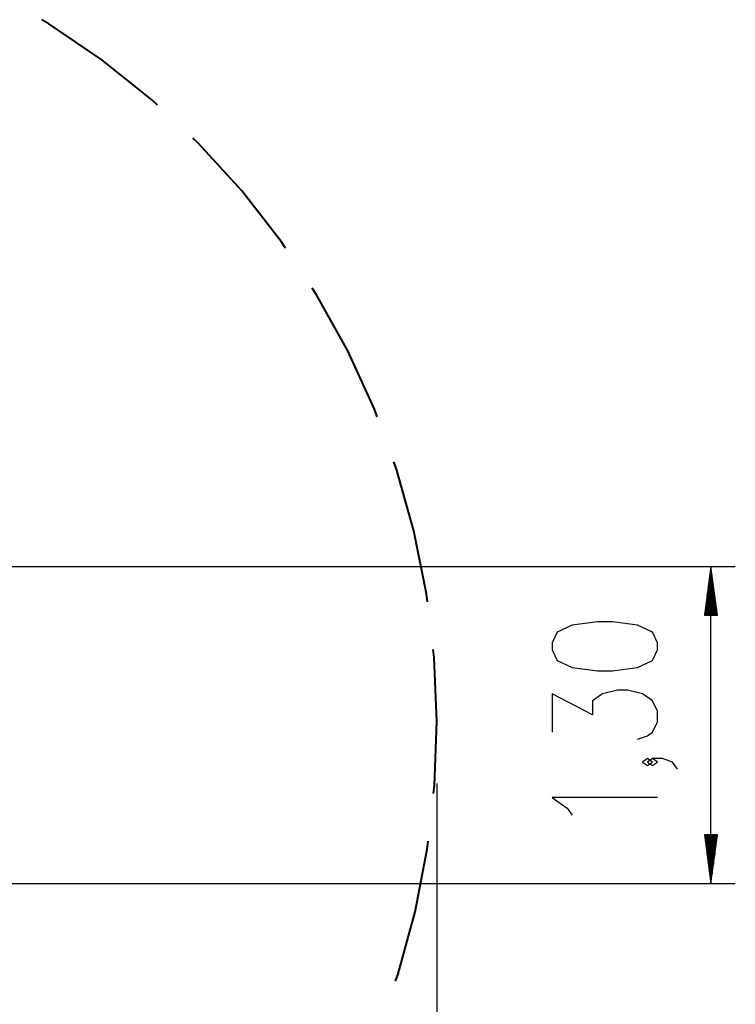
# Model space of a CAD drawing. Units: inches. Extents: x 257 to 337, y 134 to 286.
# Drawn here: x 308 to 337, y 180 to 220 of the extents above; entities that cross this region are included whole.
import ezdxf

# ---------------------------------------------------------------- set-up
doc = ezdxf.new("R2010")
doc.units = ezdxf.units.IN
doc.header["$MEASUREMENT"] = 0
doc.layers.add('Ebene 1', color=7, linetype='Continuous')

# ---------------------------------------------------------------- blocks, each defined once
blk = doc.blocks.new('block 2')
at = {"layer": 'Ebene 1', "color": 179, "lineweight": 40, "true_color": 0x1a171b}
for points in [[(313.181, 216.574), (312.941, 216.8), (310.883, 218.449), (308.704, 219.933), (308.418, 220.097)], [(318.446, 210.695), (318.263, 210.97), (316.642, 213.049), (314.864, 214.996), (314.623, 215.221)], [(322.212, 203.76), (322.099, 204.069), (321, 206.466), (319.719, 208.771), (319.537, 209.046)], [(324.278, 196.143), (324.239, 196.471), (323.723, 199.056), (323.008, 201.595), (322.894, 201.904)], [(324.532, 188.256), (324.569, 188.583), (324.663, 191.218), (324.553, 193.853), (324.514, 194.18)], [(322.96, 180.522), (323.072, 180.832), (323.771, 183.375), (324.271, 185.963), (324.308, 186.291)]]:
    blk.add_lwpolyline(points, dxfattribs=at)
at = {"layer": 'Ebene 1', "color": 179, "lineweight": 25, "true_color": 0x1a171b}
for points in [[(286.304, 197.591), (336.946, 197.591)], [(335.946, 197.591), (335.683, 195.59)], [(335.946, 195.59), (335.946, 197.591)], [(335.946, 195.59), (335.946, 197.591)], [(336.209, 195.59), (335.946, 197.591)], [(335.946, 184.554), (335.946, 197.591)], [(335.895, 195.59), (335.895, 197.205)], [(335.997, 195.59), (335.997, 197.205)], [(335.844, 195.59), (335.844, 196.819)], [(336.048, 195.59), (336.048, 196.819)], [(335.794, 195.59), (335.794, 196.433)], [(336.099, 195.59), (336.099, 196.433)], [(335.743, 195.59), (335.743, 196.047)], [(336.149, 195.59), (336.149, 196.047)], [(333.746, 194.163), (333.746, 194.452), (333.54, 194.885), (332.921, 195.174), (331.89, 195.318), (331.271, 195.318), (330.24, 195.174), (329.621, 194.885), (329.415, 194.452), (329.415, 194.163), (329.621, 193.73), (330.24, 193.441), (331.271, 193.297), (331.89, 193.297), (332.921, 193.441), (333.54, 193.73), (333.746, 194.163), (333.746, 194.163)], [(335.683, 195.59), (336.209, 195.59)], [(335.692, 195.59), (335.692, 195.661)], [(335.692, 195.59), (335.692, 195.661)], [(336.2, 195.59), (336.2, 195.661)], [(336.2, 195.59), (336.2, 195.661)], [(332.921, 190.483), (333.334, 190.628), (333.54, 190.772), (333.746, 191.205), (333.746, 191.639), (333.54, 192.072), (333.127, 192.36), (332.509, 192.505), (332.096, 192.505), (331.477, 192.36), (331.065, 192.072), (331.065, 191.494), (329.415, 192.36), (329.415, 190.772)], [(333.54, 189.547), (333.334, 189.691), (333.127, 189.547), (333.334, 189.403), (333.54, 189.547), (333.54, 189.547)], [(334.571, 189.258), (334.365, 189.547), (333.952, 189.691), (333.54, 189.691), (333.334, 189.547), (333.54, 189.403), (333.746, 189.547), (333.54, 189.691)], [(324.661, 188.665), (324.661, 133.696)], [(333.746, 188.082), (329.415, 188.082), (330.034, 187.648), (330.24, 187.36)], [(335.683, 186.554), (335.946, 184.554)], [(336.209, 186.554), (335.683, 186.554)], [(335.692, 186.554), (335.692, 186.483)], [(335.692, 186.554), (335.692, 186.483)], [(335.743, 186.554), (335.743, 186.097)], [(335.794, 186.554), (335.794, 185.711)], [(335.844, 186.554), (335.844, 185.325)], [(335.895, 186.554), (335.895, 184.94)], [(335.946, 186.554), (335.946, 184.554)], [(335.946, 186.554), (335.946, 184.554)], [(335.946, 184.554), (336.209, 186.554)], [(335.997, 186.554), (335.997, 184.94)], [(336.048, 186.554), (336.048, 185.325)], [(336.099, 186.554), (336.099, 185.711)], [(336.149, 186.554), (336.149, 186.097)], [(336.2, 186.554), (336.2, 186.483)], [(336.2, 186.554), (336.2, 186.483)], [(286.325, 184.554), (336.946, 184.554)]]:
    blk.add_lwpolyline(points, dxfattribs=at)

msp = doc.modelspace()

# ---------------------------------------------------------------- block references
at = {"layer": 'Ebene 1'}
msp.add_blockref('block 2', (0, 0), dxfattribs=at)

doc.saveas('drawing.dxf')
